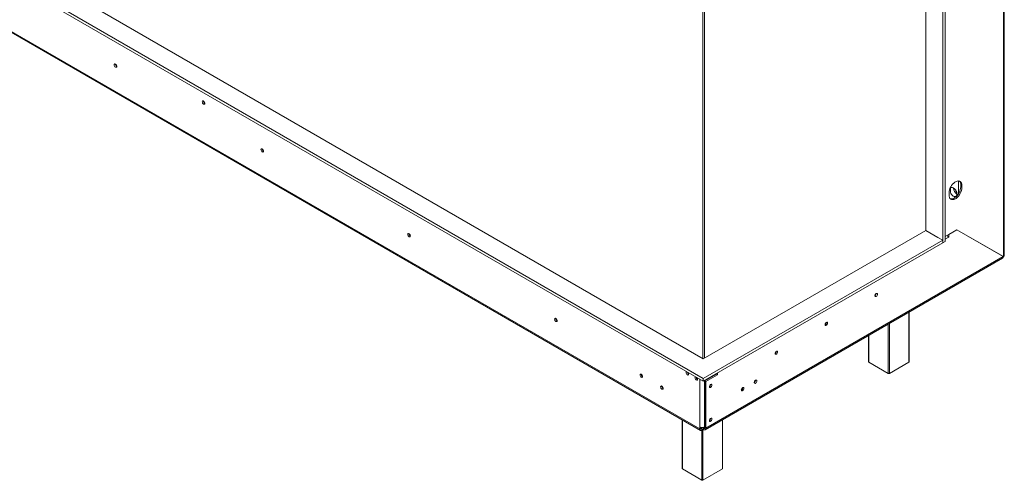
# Model space of a CAD drawing. Units: millimetres. Extents: x 39 to 11497, y -4004 to 4904.
# Drawn here: x 4312 to 5498, y 229 to 783 of the extents above; entities that cross this region are included whole.
import ezdxf

# ---------------------------------------------------------------- set-up
doc = ezdxf.new("R2010")
doc.units = ezdxf.units.MM
doc.header["$LTSCALE"] = 20

msp = doc.modelspace()

# ---------------------------------------------------------------- linework, layer by layer
at = {"color": 7, "linetype": 'Continuous', "lineweight": 15}
for p, q in [((3276.8114024, 1423.9163214), (5135.0880233, 351.1560624)), ((5135.0880233, 374.8318977), (3317.8235957, 1423.9163214)), ((3276.8114024, 1420.6501581), (5135.0880233, 347.8898992)), ((3299.4388194, 1347.7334617), (5130.8453826, 290.4849569)), ((3300.267409, 1345.9020825), (5131.6739723, 288.6535777)), ((5496.4195885, 498.073929), (5496.4195885, 1091.5836229)), ((5497.5911614, 499.6490071), (5497.5911614, 1093.2741773)), ((5423.5168794, 960.6358873), (5423.5168794, 514.3963336)), ((5426.3453065, 962.2687035), (5426.3453065, 516.0291498)), ((5403.0107827, 529.5004145), (5403.0107827, 949.6145768)), ((5442.5380518, 573.6909545), (5442.5380518, 589.0973787)), ((5445.1543469, 584.3699267), (5446.5685604, 583.5535186)), ((5445.1543469, 584.3699267), (5445.1543469, 581.9203043)), ((5445.1543469, 581.9203043), (5446.5685604, 581.1038961)), ((5446.5685604, 583.5535186), (5446.5685604, 581.1038961)), ((5431.0122112, 572.1234069), (5431.0122112, 574.5730293)), ((5432.8860442, 580.1974608), (5432.8860442, 575.7617574)), ((5403.0107827, 529.5004145), (5135.0880233, 374.8318977)), ((5417.7186038, 521.0097701), (5403.0107827, 529.5004145)), ((5403.0107827, 529.5004145), (5404.5664176, 528.6023655)), ((5440.5581528, 530.3325327), (5426.3453065, 522.1276312)), ((5429.1944443, 523.4252741), (5429.1944443, 523.7724035)), ((5429.8117664, 521.7249458), (5430.6086579, 521.2649102)), ((5430.5586497, 524.5599425), (5430.6086579, 524.5310734)), ((5430.6086579, 524.5310734), (5440.5081528, 530.2459302)), ((5430.6086579, 524.5310734), (5430.6086579, 521.2649102)), ((5440.5081528, 530.2459302), (5440.4581447, 530.2747993)), ((5496.3695885, 497.9873265), (5440.5081528, 530.2459302)), ((5440.557923, 530.3324001), (5495.0053749, 498.8903371)), ((5440.5581528, 530.3325327), (5496.4195885, 498.073929)), ((5135.0880233, 351.1560624), (5423.5168794, 517.6624968)), ((5135.0880233, 347.8898992), (5423.5168794, 514.3963336)), ((5417.5771824, 521.0914109), (5423.5168794, 517.6624968)), ((5423.5168794, 514.3963336), (5423.5168794, 517.6624968)), ((5423.5168794, 514.3963336), (5426.3453065, 516.0291498)), ((5430.6086579, 521.2649102), (5429.9015511, 520.8567061)), ((5138.2700038, 291.2608365), (5496.3695885, 497.9873265)), ((5496.4195885, 498.073929), (5495.0053749, 498.8903371)), ((5137.4414142, 289.4294573), (5495.5909988, 496.1848116)), ((5343.4370364, 453.3859114), (5343.4335547, 453.5026467)), ((5382.86829, 371.1248861), (5382.86829, 431.1113769)), ((5283.33296, 418.6885666), (5283.3294783, 418.805302)), ((5334.1992424, 403.0153338), (5334.1992424, 371.1248861)), ((5223.2288836, 383.9912219), (5223.2254019, 384.1079572)), ((5334.4921356, 370.7166821), (5357.8266594, 357.2459482)), ((5359.240873, 357.2459482), (5382.5753967, 370.7166821)), ((5136.8557903, 348.4185607), (5150.9979259, 356.5826418)), ((5152.4121395, 355.7662337), (5138.2700038, 347.6021526)), ((5149.5083967, 356.2146036), (5149.2784145, 355.589989)), ((5150.9979259, 356.5826418), (5150.9979259, 357.0744904)), ((5150.9979259, 356.5826418), (5152.4121395, 355.7662337)), ((5152.4121395, 357.8908986), (5152.4121395, 355.7662337)), ((5126.6014659, 352.3097051), (5126.7470317, 352.7050511)), ((5127.9253842, 350.3521671), (5128.0560845, 350.7071393)), ((5130.8453826, 350.3391235), (5130.8453826, 349.8474739)), ((5130.8453826, 349.8474739), (5131.2712098, 350.0932987)), ((5130.8453826, 349.8474739), (5130.8453826, 292.9345793)), ((5135.0880233, 347.8898992), (5135.0880233, 351.1560624)), ((5136.8557903, 348.4185607), (5138.2700038, 347.6021526)), ((5136.8557903, 292.0772446), (5136.8557903, 348.4185607)), ((5138.2700038, 291.2608365), (5138.2700038, 347.6021526)), ((5144.0329241, 343.9881533), (5144.0294424, 344.1048886)), ((5147.1087811, 354.3374863), (5146.6828508, 354.5834506)), ((5147.1377565, 354.8460621), (5147.0699257, 354.3599244)), ((5198.1619482, 349.1068678), (5198.1560148, 349.2601898)), ((5182.605599, 340.1263786), (5182.5996656, 340.2797006)), ((5109.6928394, 301.3430156), (5109.6928394, 242.7447106)), ((5144.0329241, 303.1611127), (5144.0294424, 303.277848)), ((5158.3618869, 242.7447106), (5158.3618869, 301.5065892)), ((5130.8453826, 290.4849569), (5130.8453826, 292.9345793)), ((5132.2595962, 291.301365), (5130.8453826, 290.4849569)), ((5132.2595962, 291.301365), (5132.2595962, 292.4073827)), ((5135.4415767, 289.6274895), (5132.2595962, 291.4644078)), ((5133.8152541, 290.5663456), (5133.6738098, 290.4846915)), ((5133.6738098, 290.4846915), (5133.6738098, 288.8516099)), ((5135.2296975, 289.7498048), (5133.6738098, 288.8516099)), ((5135.4415767, 291.2605711), (5133.7131745, 292.2583565)), ((5135.4415767, 291.2605711), (5135.4415767, 289.6274895)), ((5136.5022369, 292.9345793), (5136.8557903, 293.1386814)), ((5136.8557903, 292.0772446), (5138.2700038, 291.2608365)), ((5109.9857326, 242.3365065), (5133.3202564, 228.8657727)), ((5134.7344699, 228.8657727), (5158.0689937, 242.3365065))]:
    msp.add_line(p, q, dxfattribs=at)
at = {"color": 8, "linetype": 'Continuous', "lineweight": 15}
for p, q in [((5134.4869826, 795.7012375), (5134.4869826, 375.1788711)), ((5136.6083029, 795.8236987), (5136.6083029, 375.7095364)), ((5426.3453065, 518.8037298), (5429.9015511, 520.8567061)), ((5465.6150976, 515.7472877), (5465.6604435, 515.7734654)), ((5465.6604435, 515.7734654), (5465.6604435, 515.8363125)), ((5382.5753967, 370.7166821), (5382.5753967, 430.9422933)), ((5357.8266594, 357.2459482), (5357.8266594, 416.6551513)), ((5359.240873, 417.4715594), (5359.240873, 357.2459482)), ((5334.4921356, 403.1844175), (5334.4921356, 370.7166821)), ((5150.710042, 356.9082986), (5150.710042, 356.41645)), ((5136.5022369, 348.7063073), (5136.5022369, 292.9345793)), ((5109.9857326, 301.1739319), (5109.9857326, 242.3365065)), ((5158.0689937, 242.3365065), (5158.0689937, 301.3375055)), ((5133.6738098, 290.4846915), (5132.2595962, 291.3010996)), ((5133.3202564, 228.8657727), (5133.3202564, 288.6731252)), ((5134.7344699, 289.4639159), (5134.7344699, 228.8657727)), ((5135.4415767, 291.2605711), (5136.8557903, 292.0769792))]:
    msp.add_line(p, q, dxfattribs=at)
at = {"color": 7, "linetype": 'Continuous', "lineweight": 15, "flags": 128}
for points in [[(4428.8297703, 726.9418026), (4428.7113546, 727.6976111), (4428.3741354, 728.4750745), (4427.8694511, 729.1558308), (4427.2741354, 729.6362413), (4426.6788196, 729.8431677), (4426.1741354, 729.7451074), (4425.8369161, 729.3569892), (4425.7185004, 728.7379005), (4425.8369161, 727.9820919), (4426.1741354, 727.2046286), (4426.6788196, 726.5238722), (4427.2741354, 726.0434617), (4427.8694511, 725.8365353), (4428.3741354, 725.9345957), (4428.7113546, 726.3227139), (4428.8297703, 726.9418026)], [(4534.8957874, 682.4502809), (4534.7773718, 683.2060894), (4534.4401525, 683.9835527), (4533.9354682, 684.6643091), (4533.3401525, 685.1447196), (4532.7448368, 685.351646), (4532.2401525, 685.2535857), (4531.9029333, 684.8654674), (4531.7845176, 684.2463787), (4531.9029333, 683.4905702), (4532.2401525, 682.7131069), (4532.7448368, 682.0323505), (4533.3401525, 681.55194), (4533.9354682, 681.3450136), (4534.4401525, 681.4430739), (4534.7773718, 681.8311922), (4534.8957874, 682.4502809)], [(4605.6064656, 624.8907886), (4605.4880499, 625.6465971), (4605.1508306, 626.4240605), (4604.6461464, 627.1048169), (4604.0508306, 627.5852273), (4603.4555149, 627.7921538), (4602.9508306, 627.6940934), (4602.6136114, 627.3059752), (4602.4951957, 626.6868865), (4602.6136114, 625.931078), (4602.9508306, 625.1536146), (4603.4555149, 624.4728582), (4604.0508306, 623.9924478), (4604.6461464, 623.7855214), (4605.1508306, 623.8835817), (4605.4880499, 624.2716999), (4605.6064656, 624.8907886)], [(5431.0122112, 574.5730293), (5431.1446495, 576.2999131), (5431.537454, 578.1208998), (5432.1772485, 579.9739778), (5433.0422455, 581.796043), (5434.1029884, 583.525047), (5435.3233551, 585.1021107), (5436.6617873, 586.473529), (5438.0727064, 587.5926), (5439.5080652, 588.421215), (5440.9189844, 588.9311565), (5442.2574166, 589.1050592), (5443.4777833, 588.9370009), (5444.5385262, 588.4327046), (5445.4035232, 587.6093437), (5446.0433176, 586.4949566), (5446.4361222, 585.1274924), (5446.5685604, 583.5535186)], [(5446.5685604, 581.1038961), (5446.4361222, 579.3770124), (5446.0433176, 577.5560257), (5445.4035232, 575.7029476), (5444.5385262, 573.8808825), (5443.4777833, 572.1518785), (5442.2574166, 570.5748148), (5440.9189844, 569.2033965), (5439.5080652, 568.0843255), (5438.0727064, 567.2557105), (5436.6617873, 566.745769), (5435.3233551, 566.5718663), (5434.1029884, 566.7399246), (5433.0422455, 567.2442208), (5432.1772485, 568.0675818), (5431.537454, 569.1819689), (5431.1446495, 570.5494331), (5431.0122112, 572.1234069)], [(5432.5324908, 575.5576553), (5432.5976577, 575.3776578), (5433.2227601, 574.0232591), (5434.0421915, 572.7674061), (5435.004464, 571.6890085), (5436.0491145, 570.8558261), (5437.1105037, 570.3202107), (5438.1219407, 570.115817), (5439.0198731, 570.2554879), (5439.7478805, 570.7304473), (5440.2602197, 571.5108518), (5440.5246983, 572.5476657), (5440.5246983, 573.7757421), (5440.2602197, 575.1179165), (5439.7478805, 576.4898551), (5439.0198731, 577.805354), (5438.1219407, 578.9817556), (5437.1105037, 579.9451422), (5436.0491145, 580.6349807), (5435.004464, 581.007926), (5434.0421915, 581.0405446), (5433.2227601, 580.7307869), (5432.5976577, 580.0981162), (5432.5324908, 579.9933587)], [(5445.1543469, 581.9203043), (5445.0219087, 580.1934205), (5444.6291041, 578.3724338), (5443.9893096, 576.5193558), (5443.1243127, 574.6972906), (5442.0635697, 572.9682866), (5440.843203, 571.3912229), (5439.5047708, 570.0198046), (5438.0938517, 568.9007336), (5436.6584929, 568.0721186), (5435.2475738, 567.5621771), (5433.9091415, 567.3882744), (5432.6887749, 567.5563327), (5432.6293588, 567.574365)], [(4782.3831609, 522.8397747), (4782.2647452, 523.5955832), (4781.9275259, 524.3730465), (4781.4228417, 525.0538029), (4780.8275259, 525.5342134), (4780.2322102, 525.7411398), (4779.7275259, 525.6430795), (4779.3903067, 525.2549612), (4779.271891, 524.6358725), (4779.3903067, 523.880064), (4779.7275259, 523.1026007), (4780.2322102, 522.4218443), (4780.8275259, 521.9414338), (4781.4228417, 521.7345074), (4781.9275259, 521.8325677), (4782.2647452, 522.220686), (4782.3831609, 522.8397747)], [(5341.8106908, 450.8142258), (5341.9264152, 451.5528569), (5342.2559704, 452.3126506), (5342.7491846, 452.9779353), (5343.3309704, 453.4474273), (5343.9127562, 453.6496508), (5344.4059704, 453.5538192), (5344.7355256, 453.1745218), (5344.85125, 452.5695033), (5344.7355256, 451.8308722), (5344.4059704, 451.0710785), (5343.9127562, 450.4057939), (5343.3309704, 449.9363018), (5342.7491846, 449.7340783), (5342.2559704, 449.8299099), (5341.9264152, 450.2092073), (5341.8106908, 450.8142258)], [(4959.1598562, 420.7887607), (4959.0414405, 421.5445692), (4958.7042212, 422.3220325), (4958.199537, 423.0027889), (4957.6042212, 423.4831994), (4957.0089055, 423.6901258), (4956.5042212, 423.5920655), (4956.167002, 423.2039472), (4956.0485863, 422.5848585), (4956.167002, 421.82905), (4956.5042212, 421.0515867), (4957.0089055, 420.3708303), (4957.6042212, 419.8904198), (4958.199537, 419.6834934), (4958.7042212, 419.7815537), (4959.0414405, 420.169672), (4959.1598562, 420.7887607)], [(5281.7066144, 416.1168811), (5281.8223388, 416.8555121), (5282.151894, 417.6153058), (5282.6451082, 418.2805905), (5283.226894, 418.7500826), (5283.8086798, 418.9523061), (5284.301894, 418.8564744), (5284.6314492, 418.477177), (5284.7471736, 417.8721585), (5284.6314492, 417.1335275), (5284.301894, 416.3737338), (5283.8086798, 415.7084491), (5283.226894, 415.2389571), (5282.6451082, 415.0367335), (5282.151894, 415.1325652), (5281.8223388, 415.5118626), (5281.7066144, 416.1168811)], [(5221.602538, 381.4195363), (5221.7182624, 382.1581674), (5222.0478176, 382.9179611), (5222.5410318, 383.5832457), (5223.1228176, 384.0527378), (5223.7046034, 384.2549613), (5224.1978176, 384.1591297), (5224.5273728, 383.7798323), (5224.6430972, 383.1748138), (5224.5273728, 382.4361827), (5224.1978176, 381.676389), (5223.7046034, 381.0111044), (5223.1228176, 380.5416123), (5222.5410318, 380.3393888), (5222.0478176, 380.4352204), (5221.7182624, 380.8145178), (5221.602538, 381.4195363)], [(5062.0085375, 353.658343), (5061.8928131, 354.3969741), (5061.5632579, 355.1567678), (5061.0700437, 355.8220524), (5060.4882579, 356.2915445), (5059.9064721, 356.493768), (5059.4132579, 356.3979364), (5059.0837027, 356.018639), (5058.9679783, 355.4136205), (5059.0837027, 354.6749894), (5059.4132579, 353.9151957), (5059.9064721, 353.2499111), (5060.4882579, 352.780419), (5061.0700437, 352.5781955), (5061.5632579, 352.6740271), (5061.8928131, 353.0533245), (5062.0085375, 353.658343)], [(5115.4487574, 359.2274061), (5115.4278843, 359.2296854), (5114.9461402, 359.1360823), (5114.6242491, 358.7656058), (5114.511216, 358.1746575), (5114.6242491, 357.4532039), (5114.9461402, 356.7110798), (5115.4278843, 356.0612669), (5115.9961402, 355.6026933), (5116.5643961, 355.4051726), (5117.0461402, 355.4987756), (5117.3680313, 355.8692522), (5117.4810645, 356.4602005)], [(5126.0553591, 353.1043452), (5126.034486, 353.1066245), (5125.5527419, 353.0130215), (5125.2308508, 352.642545), (5125.1178177, 352.0515967), (5125.2308508, 351.3301431), (5125.5527419, 350.588019), (5126.034486, 349.9382061), (5126.6027419, 349.4796324), (5127.1709979, 349.2821118), (5127.6527419, 349.3757148), (5127.9746331, 349.7461913), (5128.0876662, 350.3371396)], [(5142.4065785, 341.4164678), (5142.5223029, 342.1550988), (5142.8518581, 342.9148925), (5143.3450723, 343.5801772), (5143.9268581, 344.0496692), (5144.5086439, 344.2518928), (5145.0018581, 344.1560611), (5145.3314133, 343.7767637), (5145.4471377, 343.1717452), (5145.3314133, 342.4331142), (5145.0018581, 341.6733204), (5144.5086439, 341.0080358), (5143.9268581, 340.5385437), (5143.3450723, 340.3363202), (5142.8518581, 340.4321519), (5142.5223029, 340.8114493), (5142.4065785, 341.4164678)], [(5196.4648919, 346.4943619), (5196.5833076, 347.2501704), (5196.9205268, 348.0276337), (5197.4252111, 348.7083901), (5198.0205268, 349.1888006), (5198.6158426, 349.395727), (5199.1205268, 349.2976667), (5199.4577461, 348.9095484), (5199.5761618, 348.2904597), (5199.4577461, 347.5346512), (5199.1205268, 346.7571879), (5198.6158426, 346.0764315), (5198.0205268, 345.596021), (5197.4252111, 345.3890946), (5196.9205268, 345.4871549), (5196.5833076, 345.8752731), (5196.4648919, 346.4943619)], [(5086.7572748, 339.3712011), (5086.6415504, 340.1098321), (5086.3119952, 340.8696258), (5085.8187811, 341.5349105), (5085.2369952, 342.0044025), (5084.6552094, 342.2066261), (5084.1619952, 342.1107944), (5083.8324401, 341.731497), (5083.7167157, 341.1264785), (5083.8324401, 340.3878475), (5084.1619952, 339.6280538), (5084.6552094, 338.9627691), (5085.2369952, 338.4932771), (5085.8187811, 338.2910535), (5086.3119952, 338.3868852), (5086.6415504, 338.7661826), (5086.7572748, 339.3712011)], [(5180.9085427, 337.5138726), (5181.0269584, 338.2696811), (5181.3641777, 339.0471445), (5181.8688619, 339.7279009), (5182.4641777, 340.2083113), (5183.0594934, 340.4152377), (5183.5641777, 340.3171774), (5183.9013969, 339.9290592), (5184.0198126, 339.3099705), (5183.9013969, 338.554162), (5183.5641777, 337.7766986), (5183.0594934, 337.0959422), (5182.4641777, 336.6155318), (5181.8688619, 336.4086053), (5181.3641777, 336.5066657), (5181.0269584, 336.8947839), (5180.9085427, 337.5138726)], [(5142.4065785, 300.5894272), (5142.5223029, 301.3280582), (5142.8518581, 302.0878519), (5143.3450723, 302.7531366), (5143.9268581, 303.2226286), (5144.5086439, 303.4248522), (5145.0018581, 303.3290205), (5145.3314133, 302.9497231), (5145.4471377, 302.3447046), (5145.3314133, 301.6060736), (5145.0018581, 300.8462799), (5144.5086439, 300.1809952), (5143.9268581, 299.7115031), (5143.3450723, 299.5092796), (5142.8518581, 299.6051113), (5142.5223029, 299.9844087), (5142.4065785, 300.5894272)]]:
    msp.add_lwpolyline(points, dxfattribs=at)
at = {"color": 7, "linetype": 'Continuous', "lineweight": 15}
for centre, radius, start, end in [((4430.2853427, 729.577868), 3.1495784, 177.7403467699, 242.0973823558), ((4430.2022614, 729.5302227), 2.9955354, 177.2937549574, 242.7008717277), ((4536.3513599, 685.0863463), 3.1495784, 177.7403467698, 242.0973823559), ((4607.062038, 627.526854), 3.1495784, 177.7403467697, 242.0973823561), ((4606.9873589, 627.4826395), 3.0036935, 177.331133586, 241.9367999503), ((5439.221882, 584.8229459), 5.9497366, 355.6332128274, 43.5065630453), ((5445.3652915, 580.8159771), 9.0556461, 182.0625227458, 237.9374671469), ((5444.2880263, 580.1940498), 5.9199283, 198.7451694135, 221.2494539822), ((4783.8338711, 525.4733497), 3.1446154, 177.5896032154, 242.4050202519), ((4783.7556545, 525.4281962), 2.9955381, 177.2938838184, 242.7007438004), ((5423.9692596, 520.6122063), 5.9373279, 2.3601137732, 31.1988861305), ((5340.2478237, 453.4770471), 3.1905146, 299.4023335638, 358.3631475454), ((4960.6154286, 423.4248261), 3.1495784, 177.7403467696, 242.0973823561), ((4960.5323463, 423.3771802), 2.9955344, 177.2937042161, 242.7009230836), ((5280.1437473, 418.7797023), 3.1905146, 299.4023335565, 358.3631475462), ((5220.0396709, 384.0823576), 3.1905146, 299.402333564, 358.3631475454), ((5334.6996995, 371.1747925), 0.5029393, 185.6947992509, 245.6253417064), ((5382.3678329, 371.1747925), 0.5029393, 294.3746582937, 354.3052007486), ((5063.4774814, 356.261266), 3.0930194, 178.4326918025, 241.363785074), ((5064.1377176, 356.6428657), 3.3887391, 190.5635737617, 229.5047713424), ((5119.0260989, 359.0706308), 3.102557, 182.1911526134, 240.0985658937), ((5114.1745404, 356.2817878), 3.311334, 3.0885574734, 44.3226631413), ((5358.5337662, 358.6106593), 1.5370219, 242.6096722366, 297.3903277635), ((5129.6327006, 352.94757), 3.102557, 182.1911526134, 240.0985658948), ((5124.7811421, 350.158727), 3.311334, 3.0885574736, 44.3226631412), ((5133.3999947, 354.5099336), 5.3164437, 241.2811889438, 263.1260697977), ((5140.8437114, 344.079289), 3.1905146, 299.40233357, 358.3631475448), ((5195.0916649, 349.0833261), 2.9963622, 297.3096820489, 2.6371692491), ((5194.9094691, 349.1956265), 3.25369, 298.6770736579, 358.4368115871), ((5088.2232236, 341.9727527), 3.090034, 178.389048075, 241.6055753923), ((5088.8701196, 342.3461979), 3.370194, 189.5145200832, 230.4801051647), ((5140.293726, 344.391469), 3.3702028, 309.5203626592, 350.4850105477), ((5179.5360692, 340.1022826), 2.995517, 297.2982414222, 2.7071343297), ((5179.3531199, 340.2151373), 3.25369, 298.6770736638, 358.4368115865), ((5140.8437114, 303.2522484), 3.1905146, 299.4023335715, 358.3631475446), ((5140.2773984, 303.5739498), 3.3887391, 310.4952286604, 349.4364262311), ((5132.5696801, 290.2052481), 1.7468368, 170.7859630095, 309.2032852357), ((5133.6738098, 298.3934237), 6.1480876, 242.6096722366, 297.3903277634), ((5133.1217449, 291.1615106), 0.8734184, 170.7859630095, 309.2032852358), ((5135.9936415, 291.9373903), 0.8734184, 230.7967147642, 9.2140369905), ((5136.5457064, 290.9811277), 1.7468368, 230.7967147643, 9.2140369905), ((5110.1932964, 242.7946169), 0.5029393, 185.6947992515, 245.6253417062), ((5157.8614299, 242.7946169), 0.5029393, 294.3746582935, 354.3052007489), ((5134.0273631, 230.2304837), 1.5370219, 242.6096722366, 297.3903277634)]:
    msp.add_arc(centre, radius, start, end, dxfattribs=at)
for points, knots in [([(5465.8556606, 515.6083685), (5465.8530271, 515.617386), (5465.8407373, 515.6594674), (5465.8216109, 515.7593185), (5465.806583, 515.8377729)], [0, 0, 0, 0, 0.2142864745, 1, 1, 1, 1]), ([(5495.5659765, 496.1704383), (5495.5660381, 496.17045), (5495.8678103, 496.2274703), (5496.2369609, 496.8242677), (5496.3253793, 497.5996402), (5496.3695885, 497.9873265)], [0, 0, 0, 0, 0.0001021259, 0.500051063, 1, 1, 1, 1])]:
    msp.add_open_spline(points, degree=3, knots=knots, dxfattribs=at)
msp.add_open_spline([(5496.4195885, 498.073929), (5496.7555029, 498.3076207), (5497.4273318, 498.7750041), (5497.5365515, 499.3769188), (5497.5911614, 499.6778762)], degree=3, dxfattribs=at)

doc.saveas('drawing.dxf')
